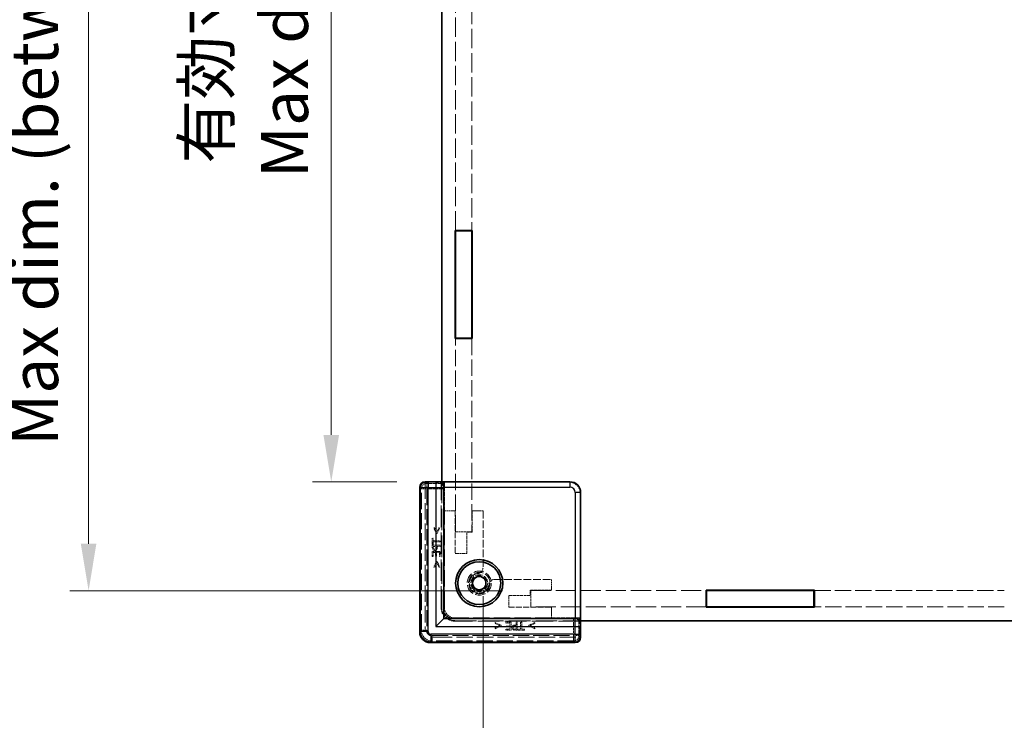
# Model space of a CAD drawing. Units: millimetres. Extents: x 22 to 5415, y 12 to 996.
# Drawn here: x 1576 to 1760, y 352 to 482 of the extents above; entities that cross this region are included whole.
import ezdxf

# ---------------------------------------------------------------- set-up
doc = ezdxf.new("R2010")
doc.units = ezdxf.units.MM
doc.header["$LTSCALE"] = 1.5
doc.linetypes.add('DASHED', pattern=[0.2067, 0.1654, -0.0413])
doc.layers.get('Defpoints').update_dxf_attribs({"lineweight": 25})
for name, color, linetype, lineweight in [('Dimension (ISO)', 7, 'Continuous', 18), ('Dimension (ISO) @ 1', 7, 'Continuous', 18), ('Hidden (ISO)', 7, 'DASHED', 18), ('Hidden Narrow (ISO)', 7, 'DASHED', 18), ('Visible (ISO)', 7, 'Continuous', 35), ('Visible Narrow (ISO)', 7, 'Continuous', 25)]:
    doc.layers.add(name, color=color, linetype=linetype, lineweight=lineweight)
doc.styles.add('Note Text (TK)', font='txt')
doc.dimstyles.new('Default - Method 1b (TK)', dxfattribs={"dimscale": 1.5, "dimtxt": 2.5, "dimasz": 2.5, "dimexe": 1, "dimexo": 1.5, "dimgap": 1, "dimtad": 1, "dimtoh": 1, "dimrnd": 1e-08, "dimdsep": 46, "dimtxsty": 'Note Text (TK)', "dimcen": 0.09, "dimdle": 5, "dimclrd": 100, "dimclre": 100, "dimclrt": 7, "dimadec": 1, "dimazin": 1, "dimtfac": 1, "dimtmove": 0, "dimatfit": 3, "dimfxl": 0, "dimtolj": 1, "dimlwd": -1, "dimlwe": -1, "dimarcsym": 0})

# ---------------------------------------------------------------- blocks, each defined once
blk = doc.blocks.new('*D147')
at = {"layer": 'Defpoints', "color": 0, "transparency": 16777216}
for p in [(1651.66, 594.24), (1634.16, 396.04), (1651.66, 396.04)]:
    blk.add_point(p, dxfattribs=at)
at = {"layer": 'Dimension (ISO)', "color": 100, "transparency": 16777216}
for p, q in [((1646.41, 594.24), (1630.66, 594.24)), ((1634.16, 585.49), (1634.16, 404.79)), ((1646.41, 396.04), (1630.66, 396.04))]:
    blk.add_line(p, q, dxfattribs=at)
for points in [[(1632.7, 585.49), (1635.62, 585.49), (1634.16, 594.24)], [(1632.7, 404.79), (1635.62, 404.79), (1634.16, 396.04)]]:
    blk.add_solid(points, dxfattribs=at)
at = {"layer": 'Dimension (ISO)', "color": 7, "transparency": 16777216, "insert": (1618.17, 452.71), "char_height": 8.75, "attachment_point": 4, "rotation": 90, "style": 'Note Text (TK)'}
blk.add_mtext('\\A1; \\fＭＳ Ｐゴシック|b0|i0;有効寸法\\P\\fＭＳ Ｐゴシック|b0|i0;Max dim. D-51.8', dxfattribs=at)
blk = doc.blocks.new('*D148')
at = {"layer": 'Defpoints', "color": 0, "transparency": 16777216}
for p in [(1671.36, 614.54), (1588.92, 375.74), (1671.36, 375.74)]:
    blk.add_point(p, dxfattribs=at)
at = {"layer": 'Dimension (ISO)', "color": 100, "transparency": 16777216}
for p, q in [((1666.11, 614.54), (1585.42, 614.54)), ((1588.92, 605.79), (1588.92, 384.49)), ((1666.11, 375.74), (1585.42, 375.74))]:
    blk.add_line(p, q, dxfattribs=at)
for points in [[(1587.46, 605.79), (1590.37, 605.79), (1588.92, 614.54)], [(1587.46, 384.49), (1590.37, 384.49), (1588.92, 375.74)]]:
    blk.add_solid(points, dxfattribs=at)
at = {"layer": 'Dimension (ISO)', "color": 7, "transparency": 16777216, "insert": (1571.56, 402.77), "char_height": 8.75, "attachment_point": 4, "rotation": 90, "style": 'Note Text (TK)'}
blk.add_mtext('\\A1; \\fＭＳ Ｐゴシック|b0|i0;Dパネル間 有効寸法\\P\\fＭＳ Ｐゴシック|b0|i0;Max dim. (between D panel) D-11.2', dxfattribs=at)
blk = doc.blocks.new('*D149')
at = {"layer": 'Defpoints', "color": 0, "transparency": 16777216}
for p in [(1662.46, 379.95), (1877.06, 379.95), (1877.06, 301.88)]:
    blk.add_point(p, dxfattribs=at)
at = {"layer": 'Dimension (ISO)', "color": 100, "transparency": 16777216}
for p, q in [((1662.46, 374.7), (1662.46, 298.38)), ((1877.06, 374.7), (1877.06, 298.38)), ((1671.21, 301.88), (1868.31, 301.88))]:
    blk.add_line(p, q, dxfattribs=at)
for points in [[(1671.21, 303.34), (1671.21, 300.42), (1662.46, 301.88)], [(1868.31, 303.34), (1868.31, 300.42), (1877.06, 301.88)]]:
    blk.add_solid(points, dxfattribs=at)
at = {"layer": 'Dimension (ISO)', "color": 7, "transparency": 16777216, "insert": (1684.61, 318.88), "char_height": 8.75, "attachment_point": 4, "style": 'Note Text (TK)'}
blk.add_mtext('\\A1; \\fＭＳ Ｐゴシック|b0|i0;フレーム間 有効寸法\\P\\fＭＳ Ｐゴシック|b0|i0;Max dim. (between flame) W-15.4', dxfattribs=at)

msp = doc.modelspace()

# ---------------------------------------------------------------- linework, layer by layer
at = {"layer": 'Hidden (ISO)', "ltscale": 14.548345}
for p, q in [((1657.3587, 442.9449), (1657.3587, 485.0449)), ((1660.3587, 485.0449), (1660.3587, 442.9449))]:
    msp.add_line(p, q, dxfattribs=at)
at = {"layer": 'Hidden (ISO)', "ltscale": 12.44039}
for p, q in [((1657.3587, 386.7449), (1657.3587, 422.7449)), ((1660.3587, 422.7449), (1660.3587, 386.7449)), ((1655.2587, 372.6449), (1655.2587, 390.6449)), ((1675.2587, 370.6449), (1657.2587, 370.6449))]:
    msp.add_line(p, q, dxfattribs=at)
at = {"layer": 'Hidden (ISO)', "ltscale": 12.390126}
for p, q in [((1650.7138, 368.0992), (1650.7138, 394.9902)), ((1679.604, 366.0999), (1652.7131, 366.0999))]:
    msp.add_line(p, q, dxfattribs=at)
at = {"layer": 'Hidden (ISO)', "ltscale": 0.083938}
for p, q in [((1651.6587, 395.921), (1651.6587, 396.021)), ((1680.6348, 367.0449), (1680.5348, 367.0449))]:
    msp.add_line(p, q, dxfattribs=at)
at = {"layer": 'Hidden (ISO)', "ltscale": 12.383301}
for p, q in [((1651.6587, 395.921), (1651.6587, 369.0449)), ((1653.6587, 367.0449), (1680.5348, 367.0449))]:
    msp.add_line(p, q, dxfattribs=at)
at = {"layer": 'Hidden (ISO)', "ltscale": 11.022244}
for p, q in [((1678.5809, 395.9663), (1654.6587, 395.9663)), ((1680.5802, 370.0449), (1680.5802, 393.967))]:
    msp.add_line(p, q, dxfattribs=at)
at = {"layer": 'Hidden (ISO)', "ltscale": 16.187326}
for p, q in [((1654.6587, 372.5449), (1654.6587, 395.9663)), ((1680.5802, 370.0449), (1657.1587, 370.0449))]:
    msp.add_line(p, q, dxfattribs=at)
at = {"layer": 'Hidden (ISO)', "ltscale": 0.326419}
for p, q in [((1654.6587, 395.8825), (1655.2587, 395.8825)), ((1680.4964, 370.6449), (1680.4964, 370.0449))]:
    msp.add_line(p, q, dxfattribs=at)
at = {"layer": 'Hidden (ISO)', "ltscale": 16.172506}
for p, q in [((1654.7587, 396.0449), (1654.7587, 372.6449)), ((1657.2587, 370.1449), (1680.6587, 370.1449))]:
    msp.add_line(p, q, dxfattribs=at)
at = {"layer": 'Hidden (ISO)', "ltscale": 15.387502}
for p, q in [((1655.0807, 394.7303), (1655.0807, 372.4661)), ((1657.08, 370.4668), (1679.3442, 370.4668))]:
    msp.add_line(p, q, dxfattribs=at)
at = {"layer": 'Hidden (ISO)', "ltscale": 3.172673}
for p, q in [((1655.2587, 395.8825), (1655.1062, 395.73)), ((1680.4964, 370.6449), (1680.3438, 370.4923))]:
    msp.add_line(p, q, dxfattribs=at)
at = {"layer": 'Hidden (ISO)', "ltscale": 2.850223}
for p, q in [((1655.2587, 395.8825), (1655.2587, 390.6449)), ((1675.2587, 370.6449), (1680.4964, 370.6449))]:
    msp.add_line(p, q, dxfattribs=at)
at = {"layer": 'Hidden (ISO)', "ltscale": 1.088298}
for p, q in [((1655.2587, 390.6449), (1657.2587, 390.6449)), ((1660.4587, 390.6449), (1662.4587, 390.6449)), ((1675.2587, 377.8449), (1675.2587, 375.8449)), ((1675.2587, 372.6449), (1675.2587, 370.6449))]:
    msp.add_line(p, q, dxfattribs=at)
at = {"layer": 'Hidden (ISO)', "ltscale": 4.353492}
for p, q in [((1657.2587, 390.6449), (1657.2587, 382.6449)), ((1667.2587, 372.6449), (1675.2587, 372.6449))]:
    msp.add_line(p, q, dxfattribs=at)
at = {"layer": 'Hidden (ISO)', "ltscale": 2.176696}
for p, q in [((1660.4587, 386.6449), (1660.4587, 390.6449)), ((1659.4587, 382.6449), (1659.4587, 386.6449)), ((1671.2587, 374.8449), (1667.2587, 374.8449)), ((1675.2587, 375.8449), (1671.2587, 375.8449))]:
    msp.add_line(p, q, dxfattribs=at)
at = {"layer": 'Hidden (ISO)', "ltscale": 5.817918}
for p, q in [((1662.4587, 390.6449), (1662.4587, 379.9539)), ((1664.5678, 377.8449), (1675.2587, 377.8449))]:
    msp.add_line(p, q, dxfattribs=at)
at = {"layer": 'Hidden (ISO)', "ltscale": 0.097141}
for p, q in [((1653.4453, 387.4881), (1653.2666, 387.4881)), ((1654.4201, 387.4881), (1654.2414, 387.4881)), ((1653.2666, 380.1303), (1653.4453, 380.1303)), ((1654.2414, 380.1303), (1654.4201, 380.1303)), ((1664.7442, 369.8063), (1664.7442, 369.6276)), ((1672.1019, 369.6276), (1672.1019, 369.8063)), ((1664.7442, 368.8314), (1664.7442, 368.6527)), ((1672.1019, 368.6527), (1672.1019, 368.8314))]:
    msp.add_line(p, q, dxfattribs=at)
at = {"layer": 'Hidden (ISO)', "ltscale": 0.652322}
for p, q in [((1653.2666, 387.4881), (1653.7832, 386.4062)), ((1653.9035, 386.4062), (1654.4201, 387.4881)), ((1653.7832, 381.2121), (1653.2666, 380.1303)), ((1654.4201, 380.1303), (1653.9035, 381.2121)), ((1665.826, 369.2897), (1664.7442, 369.8063)), ((1664.7442, 368.6527), (1665.826, 369.1693)), ((1672.1019, 369.8063), (1671.0201, 369.2897)), ((1671.0201, 369.1693), (1672.1019, 368.6527))]:
    msp.add_line(p, q, dxfattribs=at)
at = {"layer": 'Hidden (ISO)', "ltscale": 0.505002}
for p, q in [((1653.8427, 386.6493), (1653.4453, 387.4881)), ((1653.4453, 380.1303), (1653.8427, 380.969)), ((1665.5829, 369.2289), (1664.7442, 368.8314)), ((1672.1019, 368.8314), (1671.2632, 369.2289))]:
    msp.add_line(p, q, dxfattribs=at)
at = {"layer": 'Hidden (ISO)', "ltscale": 0.505286}
for p, q in [((1654.2414, 387.4881), (1653.8427, 386.6493)), ((1653.8427, 380.969), (1654.2414, 380.1303)), ((1664.7442, 369.6276), (1665.5829, 369.2289)), ((1671.2632, 369.2289), (1672.1019, 369.6276))]:
    msp.add_line(p, q, dxfattribs=at)
at = {"layer": 'Hidden (ISO)', "ltscale": 0.09648}
for p, q in [((1653.1766, 385.5602), (1652.9991, 385.5602)), ((1652.9991, 384.3544), (1653.1766, 384.3544)), ((1652.9991, 382.1262), (1653.1766, 382.1262)), ((1653.5875, 382.1761), (1653.7649, 382.1761)), ((1654.3217, 382.1262), (1654.4991, 382.1262)), ((1666.7401, 369.8853), (1666.7401, 369.7078)), ((1666.7899, 369.1511), (1666.7899, 368.9736)), ((1666.7401, 368.5628), (1666.7401, 368.3853)), ((1668.9682, 368.5628), (1668.9682, 368.3853)), ((1670.1741, 368.3853), (1670.1741, 368.5628))]:
    msp.add_line(p, q, dxfattribs=at)
at = {"layer": 'Hidden (ISO)', "ltscale": 0.656114}
for p, q in [((1652.9991, 385.5602), (1652.9991, 384.3544)), ((1668.9682, 368.3853), (1670.1741, 368.3853))]:
    msp.add_line(p, q, dxfattribs=at)
at = {"layer": 'Hidden (ISO)', "ltscale": 0.273764}
for p, q in [((1653.1766, 385.057), (1653.1766, 385.5602)), ((1653.1766, 384.3544), (1653.1766, 384.8576)), ((1669.4715, 368.5628), (1668.9682, 368.5628)), ((1670.1741, 368.5628), (1669.6708, 368.5628))]:
    msp.add_line(p, q, dxfattribs=at)
at = {"layer": 'Hidden (ISO)', "ltscale": 0.065389}
for p, q in [((1653.7832, 386.4062), (1653.9035, 386.4062)), ((1653.9035, 381.2121), (1653.7832, 381.2121)), ((1665.826, 369.1693), (1665.826, 369.2897)), ((1671.0201, 369.2897), (1671.0201, 369.1693))]:
    msp.add_line(p, q, dxfattribs=at)
at = {"layer": 'Hidden (ISO)', "ltscale": 1.632497}
for p, q in [((1657.3587, 386.7449), (1660.3587, 386.7449)), ((1671.3587, 375.7449), (1671.3587, 372.7449))]:
    msp.add_line(p, q, dxfattribs=at)
at = {"layer": 'Hidden (ISO)', "ltscale": 0.544099}
for p, q in [((1659.4587, 386.6449), (1660.4587, 386.6449)), ((1671.2587, 375.8449), (1671.2587, 374.8449))]:
    msp.add_line(p, q, dxfattribs=at)
at = {"layer": 'Hidden (ISO)', "ltscale": 0.816199}
for p, q in [((1654.4991, 384.2024), (1652.9991, 384.2024)), ((1654.4991, 383.0647), (1652.9991, 383.0647)), ((1667.6785, 368.3853), (1667.6785, 369.8853)), ((1668.8163, 368.3853), (1668.8163, 369.8853))]:
    msp.add_line(p, q, dxfattribs=at)
at = {"layer": 'Hidden (ISO)', "ltscale": 0.204967}
for p, q in [((1652.9991, 384.2024), (1652.9991, 383.8256)), ((1668.4395, 368.3853), (1668.8163, 368.3853))]:
    msp.add_line(p, q, dxfattribs=at)
at = {"layer": 'Hidden (ISO)', "ltscale": 0.325361}
for p, q in [((1653.1718, 384.0031), (1653.7698, 384.0031)), ((1668.6169, 369.1559), (1668.6169, 368.5579))]:
    msp.add_line(p, q, dxfattribs=at)
at = {"layer": 'Hidden (ISO)', "ltscale": 0.089865}
for p, q in [((1653.1718, 383.8378), (1653.1718, 384.0031)), ((1668.6169, 368.5579), (1668.4516, 368.5579))]:
    msp.add_line(p, q, dxfattribs=at)
at = {"layer": 'Hidden (ISO)', "ltscale": 0.719619}
for p, q in [((1654.4991, 385.057), (1653.1766, 385.057)), ((1653.1766, 384.8576), (1654.4991, 384.8576)), ((1669.4715, 369.8853), (1669.4715, 368.5628)), ((1669.6708, 368.5628), (1669.6708, 369.8853))]:
    msp.add_line(p, q, dxfattribs=at)
at = {"layer": 'Hidden (ISO)', "ltscale": 0.073989}
for p, q in [((1653.7698, 384.0031), (1653.7698, 383.8669)), ((1668.4808, 369.1559), (1668.6169, 369.1559))]:
    msp.add_line(p, q, dxfattribs=at)
at = {"layer": 'Hidden (ISO)', "ltscale": 0.091849}
for p, q in [((1653.94, 383.8341), (1653.94, 384.0031)), ((1668.6169, 369.3261), (1668.448, 369.3261))]:
    msp.add_line(p, q, dxfattribs=at)
at = {"layer": 'Hidden (ISO)', "ltscale": 0.304193}
for p, q in [((1653.94, 384.0031), (1654.4991, 384.0031)), ((1668.6169, 369.8853), (1668.6169, 369.3261))]:
    msp.add_line(p, q, dxfattribs=at)
at = {"layer": 'Hidden (ISO)', "ltscale": 0.108387}
for p, q in [((1654.4991, 384.8576), (1654.4991, 385.057)), ((1654.4991, 384.0031), (1654.4991, 384.2024)), ((1668.8163, 369.8853), (1668.6169, 369.8853)), ((1669.6708, 369.8853), (1669.4715, 369.8853))]:
    msp.add_line(p, q, dxfattribs=at)
at = {"layer": 'Hidden (ISO)', "ltscale": 0.510583}
for p, q in [((1652.9991, 383.0647), (1652.9991, 382.1262)), ((1654.4991, 382.1262), (1654.4991, 383.0647)), ((1667.6785, 369.8853), (1666.7401, 369.8853)), ((1666.7401, 368.3853), (1667.6785, 368.3853))]:
    msp.add_line(p, q, dxfattribs=at)
at = {"layer": 'Hidden (ISO)', "ltscale": 0.402096}
for p, q in [((1653.1766, 382.1262), (1653.1766, 382.8653)), ((1654.3217, 382.8653), (1654.3217, 382.1262)), ((1666.7401, 369.7078), (1667.4792, 369.7078)), ((1667.4792, 368.5628), (1666.7401, 368.5628))]:
    msp.add_line(p, q, dxfattribs=at)
at = {"layer": 'Hidden (ISO)', "ltscale": 0.223489}
for p, q in [((1653.1766, 382.8653), (1653.5875, 382.8653)), ((1667.4792, 368.9736), (1667.4792, 368.5628))]:
    msp.add_line(p, q, dxfattribs=at)
at = {"layer": 'Hidden (ISO)', "ltscale": 0.374974}
for p, q in [((1653.5875, 382.8653), (1653.5875, 382.1761)), ((1653.7649, 382.1761), (1653.7649, 382.8653)), ((1667.4792, 369.1511), (1666.7899, 369.1511)), ((1666.7899, 368.9736), (1667.4792, 368.9736))]:
    msp.add_line(p, q, dxfattribs=at)
at = {"layer": 'Hidden (ISO)', "ltscale": 0.30287}
for p, q in [((1653.7649, 382.8653), (1654.3217, 382.8653)), ((1667.4792, 369.7078), (1667.4792, 369.1511))]:
    msp.add_line(p, q, dxfattribs=at)
at = {"layer": 'Hidden (ISO)', "ltscale": 1.197138}
for p, q in [((1657.2587, 382.6449), (1659.4587, 382.6449)), ((1667.2587, 374.8449), (1667.2587, 372.6449))]:
    msp.add_line(p, q, dxfattribs=at)
at = {"layer": 'Hidden (ISO)', "ltscale": 15.066694}
for p, q in [((1671.3587, 375.7449), (1704.0587, 375.7449)), ((1704.0587, 372.7449), (1671.3587, 372.7449))]:
    msp.add_line(p, q, dxfattribs=at)
at = {"layer": 'Hidden (ISO)', "ltscale": 12.23305}
for p, q in [((1724.2587, 375.7449), (1759.6587, 375.7449)), ((1759.6587, 372.7449), (1724.2587, 372.7449))]:
    msp.add_line(p, q, dxfattribs=at)
at = {"layer": 'Hidden (ISO)', "ltscale": 0.000272967}
for p, q in [((1655.2587, 372.6449), (1655.2587, 372.6442)), ((1657.258, 370.6449), (1657.2587, 370.6449))]:
    msp.add_line(p, q, dxfattribs=at)
at = {"layer": 'Hidden (ISO)', "ltscale": 7.693333}
msp.add_circle((1661.7587, 377.1449), 2.25, dxfattribs=at)
at = {"layer": 'Hidden (ISO)', "ltscale": 6.838507}
msp.add_circle((1661.7587, 377.1449), 2, dxfattribs=at)
at = {"layer": 'Hidden (ISO)', "ltscale": 5.369916}
msp.add_circle((1661.7587, 377.1449), 1.5705, dxfattribs=at)
at = {"layer": 'Hidden (ISO)', "ltscale": 4.685912}
msp.add_arc((1661.7587, 377.1449), 1.844, 91.224277, 358.775723, dxfattribs=at)
at = {"layer": 'Hidden (ISO)', "ltscale": 4.468736}
msp.add_arc((1661.7587, 377.1449), 1.825, 96.096002, 353.903998, dxfattribs=at)
at = {"layer": 'Hidden (ISO)', "ltscale": 0.711251}
for centre, start, end in [((1661.4587, 379.9539), 285.105729, 0), ((1664.5678, 376.8449), 90, 164.894271)]:
    msp.add_arc(centre, 1, start, end, dxfattribs=at)
at = {"layer": 'Hidden (ISO)', "ltscale": 2.136965}
for centre in [(1657.1587, 372.5449), (1657.2587, 372.6449)]:
    msp.add_arc(centre, 2.5, 180, 270, dxfattribs=at)
at = {"layer": 'Hidden (ISO)', "ltscale": 1.709552}
for centre in [(1657.2587, 372.6449), (1653.6587, 369.0449)]:
    msp.add_arc(centre, 2, 180, 270, dxfattribs=at)
at = {"layer": 'Hidden (ISO)', "ltscale": 0.824647}
for centre, major_axis, start_param, end_param in [((1651.7141, 394.9895), (-0.7075, 0.7075), 5.55285932, 7.06824085), ((1679.6034, 367.1002), (0.7075, -0.7075), 5.49812976, 7.0135113)]:
    msp.add_ellipse(centre, major_axis=major_axis, ratio=0.99945188, start_param=start_param, end_param=end_param, dxfattribs=at)
at = {"layer": 'Hidden (ISO)', "ltscale": 0.84062}
for centre, major_axis, start_param, end_param in [((1655.1069, 394.7303), (0, -1), 3.16777259, 4.71238898), ((1679.3442, 370.493), (1, 0), 4.71238898, 6.25700537)]:
    msp.add_ellipse(centre, major_axis=major_axis, ratio=0.02618592, start_param=start_param, end_param=end_param, dxfattribs=at)
at = {"layer": 'Hidden (ISO)', "ltscale": 1.709019}
for centre, major_axis in [((1678.5795, 393.9656), (1.4152, 1.4152)), ((1657.0814, 372.4675), (-1.4152, -1.4152)), ((1657.2594, 372.6456), (-1.4152, -1.4152))]:
    msp.add_ellipse(centre, major_axis=major_axis, ratio=0.999315, start_param=5.49812976, end_param=7.06824085, dxfattribs=at)
at = {"layer": 'Hidden (ISO)', "ltscale": 1.708998}
msp.add_ellipse((1652.7144, 368.1005), major_axis=(-1.4151, -1.4151), ratio=0.99938344, start_param=5.49812976, end_param=7.06824085, dxfattribs=at)
at = {"layer": 'Hidden (ISO)', "ltscale": 0.223096}
for points in [[(1652.9991, 383.8256), (1652.9991, 383.6919), (1653.0429, 383.5047), (1653.0927, 383.433)], [(1668.0468, 368.4789), (1668.1186, 368.429), (1668.3058, 368.3853), (1668.4395, 368.3853)]]:
    msp.add_open_spline(points, degree=2, dxfattribs=at)
at = {"layer": 'Hidden (ISO)', "ltscale": 0.150925}
for points in [[(1653.2289, 383.5703), (1653.1973, 383.6177), (1653.1718, 383.7442), (1653.1718, 383.8378)], [(1668.4516, 368.5579), (1668.358, 368.5579), (1668.2316, 368.5834), (1668.1842, 368.615)]]:
    msp.add_open_spline(points, degree=2, dxfattribs=at)
at = {"layer": 'Hidden (ISO)', "ltscale": 0.185891}
for points in [[(1653.7698, 383.8669), (1653.7698, 383.7454), (1653.7309, 383.5959), (1653.6799, 383.5472)], [(1668.1611, 369.066), (1668.2097, 369.1171), (1668.3592, 369.1559), (1668.4808, 369.1559)]]:
    msp.add_open_spline(points, degree=2, dxfattribs=at)
at = {"layer": 'Hidden (ISO)', "ltscale": 0.265581}
for points in [[(1653.7844, 383.3856), (1653.861, 383.4634), (1653.94, 383.6737), (1653.94, 383.8341)], [(1668.448, 369.3261), (1668.2875, 369.3261), (1668.0772, 369.2471), (1667.9994, 369.1705)]]:
    msp.add_open_spline(points, degree=2, dxfattribs=at)
at = {"layer": 'Hidden (ISO)', "ltscale": 0.227651}
for points in [[(1653.0927, 383.433), (1653.1499, 383.3491), (1653.3261, 383.2543), (1653.4513, 383.2543)], [(1667.8682, 368.8375), (1667.8682, 368.7123), (1667.963, 368.536), (1668.0468, 368.4789)]]:
    msp.add_open_spline(points, degree=2, dxfattribs=at)
at = {"layer": 'Hidden (ISO)', "ltscale": 0.143746}
for points in [[(1653.4574, 383.4621), (1653.3796, 383.4621), (1653.2654, 383.5156), (1653.2289, 383.5703)], [(1668.1842, 368.615), (1668.1295, 368.6515), (1668.076, 368.7658), (1668.076, 368.8436)]]:
    msp.add_open_spline(points, degree=2, dxfattribs=at)
at = {"layer": 'Hidden (ISO)', "ltscale": 0.199861}
for points in [[(1653.4513, 383.2543), (1653.5486, 383.2543), (1653.7236, 383.3236), (1653.7844, 383.3856)], [(1667.9994, 369.1705), (1667.9374, 369.1098), (1667.8682, 368.9347), (1667.8682, 368.8375)]]:
    msp.add_open_spline(points, degree=2, dxfattribs=at)
at = {"layer": 'Hidden (ISO)', "ltscale": 0.133376}
for points in [[(1653.6799, 383.5472), (1653.6349, 383.5023), (1653.5291, 383.4621), (1653.4574, 383.4621)], [(1668.076, 368.8436), (1668.076, 368.9153), (1668.1161, 369.021), (1668.1611, 369.066)]]:
    msp.add_open_spline(points, degree=2, dxfattribs=at)
at = {"layer": 'Hidden (ISO)', "ltscale": 0.085772}
for points in [[(1661.5649, 378.9595), (1661.6157, 378.965), (1661.6679, 378.9746), (1661.7193, 378.9884)], [(1663.6023, 377.1055), (1663.5884, 377.0541), (1663.5788, 377.0019), (1663.5734, 376.9511)]]:
    msp.add_open_spline(points, degree=3, dxfattribs=at)
at = {"layer": 'Hidden Narrow (ISO)', "ltscale": 0.083958}
for p, q in [((1650.7823, 395.0216), (1650.6824, 395.0216)), ((1650.7823, 368.0678), (1650.6824, 368.0678)), ((1652.6817, 366.1685), (1652.6817, 366.0685)), ((1679.6354, 366.1685), (1679.6354, 366.0685))]:
    msp.add_line(p, q, dxfattribs=at)
at = {"layer": 'Hidden Narrow (ISO)', "ltscale": 12.419083}
for p, q in [((1650.6824, 368.0678), (1650.6824, 395.0216)), ((1650.7823, 395.0216), (1650.7823, 368.0678)), ((1652.6817, 366.1685), (1679.6354, 366.1685)), ((1679.6354, 366.0685), (1652.6817, 366.0685))]:
    msp.add_line(p, q, dxfattribs=at)
at = {"layer": 'Hidden Narrow (ISO)', "ltscale": 0.085383}
for p, q in [((1650.7138, 394.9902), (1650.8138, 394.9902)), ((1650.7138, 368.0992), (1650.8138, 368.0992)), ((1652.7131, 366.0999), (1652.7131, 366.1999)), ((1679.604, 366.0999), (1679.604, 366.1999))]:
    msp.add_line(p, q, dxfattribs=at)
at = {"layer": 'Hidden Narrow (ISO)', "ltscale": 12.390126}
for p, q in [((1650.7138, 394.9902), (1650.7138, 368.0992)), ((1650.8138, 368.0992), (1650.8138, 394.9902)), ((1679.604, 366.1999), (1652.7131, 366.1999)), ((1652.7131, 366.0999), (1679.604, 366.0999))]:
    msp.add_line(p, q, dxfattribs=at)
at = {"layer": 'Hidden Narrow (ISO)', "ltscale": 5.166207}
for p, q in [((1650.7252, 394.9787), (1650.9736, 394.7303)), ((1651.7249, 395.9784), (1651.9733, 395.73)), ((1650.7252, 368.1107), (1650.9736, 368.3591)), ((1680.3438, 367.3594), (1680.5922, 367.111)), ((1652.973, 366.3598), (1652.7245, 366.1114)), ((1679.5926, 366.1114), (1679.3442, 366.3598))]:
    msp.add_line(p, q, dxfattribs=at)
at = {"layer": 'Hidden Narrow (ISO)', "ltscale": 12.150664}
for p, q in [((1650.9736, 368.3591), (1650.9736, 394.7303)), ((1651.9733, 394.7303), (1651.9733, 368.3591)), ((1652.973, 367.3594), (1679.3442, 367.3594)), ((1679.3442, 366.3598), (1652.973, 366.3598))]:
    msp.add_line(p, q, dxfattribs=at)
at = {"layer": 'Hidden Narrow (ISO)', "ltscale": 0.840479}
for p, q in [((1650.9736, 394.7303), (1651.9733, 394.7303)), ((1651.9733, 394.7303), (1651.9733, 395.73)), ((1651.9733, 368.3591), (1650.9736, 368.3591)), ((1652.973, 367.3594), (1652.973, 366.3598)), ((1679.3442, 367.3594), (1679.3442, 366.3598)), ((1680.3438, 367.3594), (1679.3442, 367.3594))]:
    msp.add_line(p, q, dxfattribs=at)
at = {"layer": 'Hidden Narrow (ISO)', "ltscale": 1.704801}
for p, q in [((1651.9733, 395.73), (1655.1062, 395.73)), ((1680.3438, 370.4923), (1680.3438, 367.3594))]:
    msp.add_line(p, q, dxfattribs=at)
at = {"layer": 'Hidden Narrow (ISO)', "ltscale": 1.690923}
for p, q in [((1655.0807, 394.7303), (1651.9733, 394.7303)), ((1679.3442, 367.3594), (1679.3442, 370.4668))]:
    msp.add_line(p, q, dxfattribs=at)
at = {"layer": 'Hidden Narrow (ISO)', "ltscale": 1.619361}
for p, q in [((1678.5809, 395.9663), (1678.6587, 396.0442)), ((1680.658, 394.0449), (1680.5802, 393.967))]:
    msp.add_line(p, q, dxfattribs=at)
at = {"layer": 'Hidden Narrow (ISO)', "ltscale": 3.70299}
for p, q in [((1655.0807, 372.4661), (1655.2587, 372.6442)), ((1657.258, 370.6449), (1657.08, 370.4668))]:
    msp.add_line(p, q, dxfattribs=at)
at = {"layer": 'Hidden Narrow (ISO)', "ltscale": 0.841762}
for centre, major_axis, start_param, end_param in [((1651.6826, 395.021), (-0.7075, 0.7075), 5.52141885, 7.06824085), ((1679.6348, 367.0688), (0.7075, -0.7075), 5.49812976, 7.04495176)]:
    msp.add_ellipse(centre, major_axis=major_axis, ratio=0.99945188, start_param=start_param, end_param=end_param, dxfattribs=at)
at = {"layer": 'Hidden Narrow (ISO)', "ltscale": 0.756326}
for centre, major_axis, start_param, end_param in [((1651.6826, 395.021), (-0.6368, 0.6368), 5.52400535, 7.06824085), ((1679.6348, 367.0688), (0.6368, -0.6368), 5.49812976, 7.04236527)]:
    msp.add_ellipse(centre, major_axis=major_axis, ratio=0.999315, start_param=start_param, end_param=end_param, dxfattribs=at)
at = {"layer": 'Hidden Narrow (ISO)', "ltscale": 0.739208}
for centre, major_axis, start_param, end_param in [((1651.7141, 394.9895), (-0.6368, 0.6368), 5.55894358, 7.06824085), ((1679.6034, 367.1002), (0.6368, -0.6368), 5.49812976, 7.00742703)]:
    msp.add_ellipse(centre, major_axis=major_axis, ratio=0.999315, start_param=start_param, end_param=end_param, dxfattribs=at)
at = {"layer": 'Hidden Narrow (ISO)', "ltscale": 0.854353}
for centre, major_axis in [((1651.9733, 394.7303), (0.7071, 0.7071)), ((1679.3442, 367.3594), (-0.7071, -0.7071))]:
    msp.add_ellipse(centre, major_axis=major_axis, ratio=0.999315, start_param=0.78574078, end_param=2.35585187, dxfattribs=at)
at = {"layer": 'Hidden Narrow (ISO)', "ltscale": 1.708998}
msp.add_ellipse((1652.683, 368.0691), major_axis=(-1.4151, -1.4151), ratio=0.99938344, start_param=5.49812976, end_param=7.06824085, dxfattribs=at)
at = {"layer": 'Hidden Narrow (ISO)', "ltscale": 1.623563}
for centre in [(1652.683, 368.0691), (1652.7144, 368.1005)]:
    msp.add_ellipse(centre, major_axis=(-1.3444, -1.3444), ratio=0.999315, start_param=5.49812976, end_param=7.06824085, dxfattribs=at)
at = {"layer": 'Hidden Narrow (ISO)', "ltscale": 1.708859}
msp.add_ellipse((1652.9736, 368.3598), major_axis=(-1.4142, -1.4142), ratio=0.99999977, start_param=5.49812976, end_param=7.06824085, dxfattribs=at)
at = {"layer": 'Hidden Narrow (ISO)', "ltscale": 0.854459}
msp.add_ellipse((1652.9736, 368.3598), major_axis=(-0.7076, -0.7076), ratio=0.999315, start_param=5.49812976, end_param=7.06824085, dxfattribs=at)
at = {"layer": 'Visible (ISO)'}
for p, q in [((1654.7587, 594.2449), (1654.7587, 396.0449)), ((1657.2587, 422.7449), (1657.2587, 442.9449)), ((1657.2587, 442.9449), (1660.4587, 442.9449)), ((1657.3587, 442.8449), (1657.3587, 442.9449)), ((1657.3587, 442.8449), (1660.3587, 442.8449)), ((1657.3587, 422.8449), (1657.3587, 442.8449)), ((1660.3587, 442.9449), (1660.3587, 442.8449)), ((1660.3587, 442.8449), (1660.3587, 422.8449)), ((1660.4587, 442.9449), (1660.4587, 422.7449)), ((1660.4587, 422.7449), (1657.2587, 422.7449)), ((1660.3587, 422.8449), (1657.3587, 422.8449)), ((1657.3587, 422.7449), (1657.3587, 422.8449)), ((1660.3587, 422.8449), (1660.3587, 422.7449)), ((1650.6587, 395.0452), (1650.6587, 368.0442)), ((1678.6594, 396.0449), (1651.6584, 396.0449)), ((1655.1587, 394.9791), (1655.1587, 395.0183)), ((1655.1587, 370.5449), (1655.1587, 394.9791)), ((1680.6587, 367.0445), (1680.6587, 394.0456)), ((1660.5087, 377.8666), (1661.7587, 378.5882)), ((1661.7587, 378.5882), (1663.0087, 377.8666)), ((1660.5087, 376.4232), (1660.5087, 377.8666)), ((1661.7587, 375.7015), (1660.5087, 376.4232)), ((1663.0087, 376.4232), (1661.7587, 375.7015)), ((1663.0087, 377.8666), (1663.0087, 376.4232)), ((1704.0587, 372.6449), (1704.0587, 375.8449)), ((1704.0587, 375.8449), (1724.2587, 375.8449)), ((1704.0587, 375.7449), (1704.1587, 375.7449)), ((1704.1587, 375.7449), (1704.1587, 372.7449)), ((1724.1587, 375.7449), (1704.1587, 375.7449)), ((1724.1587, 372.7449), (1724.1587, 375.7449)), ((1724.1587, 375.7449), (1724.2587, 375.7449)), ((1724.2587, 375.8449), (1724.2587, 372.6449)), ((1704.1587, 372.7449), (1704.0587, 372.7449)), ((1704.1587, 372.7449), (1724.1587, 372.7449)), ((1724.2587, 372.7449), (1724.1587, 372.7449)), ((1724.2587, 372.6449), (1704.0587, 372.6449)), ((1655.1587, 370.5449), (1653.6587, 369.0449)), ((1679.5929, 370.5449), (1655.1587, 370.5449)), ((1679.6322, 370.5449), (1679.5929, 370.5449)), ((1680.6587, 370.1449), (1858.8587, 370.1449)), ((1652.658, 366.0449), (1679.6591, 366.0449))]:
    msp.add_line(p, q, dxfattribs=at)
for radius in [4.4, 4]:
    msp.add_circle((1661.7587, 377.1449), radius, dxfattribs=at)
for start, end in [(120, 180), (60, 120), (0, 60), (180, 240), (300, 0), (240, 300)]:
    msp.add_arc((1661.7587, 377.1449), 1.25, start, end, dxfattribs=at)
for centre, major_axis, ratio, start_param, end_param in [((1651.6591, 395.0445), (-0.7076, 0.7076), 0.999315, 5.49812976, 7.06824085), ((1654.1587, 395.0445), (-0.7163, 0.7163), 0.97415687, 3.94008079, 5.48469717), ((1654.1587, 395.0183), (0, 1.0003), 0.99965732, 4.71238898, 4.73856892), ((1678.658, 394.0442), (1.4152, 1.4152), 0.999315, 5.49812976, 7.06824085), ((1679.6322, 369.5449), (1.0003, 0), 0.99965732, 1.54461639, 1.57079633), ((1679.6584, 369.5449), (0.7163, -0.7163), 0.97415687, 0.79848813, 2.34310452), ((1652.6594, 368.0456), (-1.4152, -1.4152), 0.999315, 5.49812976, 7.06824085), ((1679.6584, 367.0452), (0.7076, -0.7076), 0.999315, 5.49812976, 7.06824085)]:
    msp.add_ellipse(centre, major_axis=major_axis, ratio=ratio, start_param=start_param, end_param=end_param, dxfattribs=at)
at = {"layer": 'Visible Narrow (ISO)'}
for p, q in [((1650.6587, 395.0452), (1650.7252, 394.9787)), ((1650.7252, 394.9787), (1650.7252, 368.1107)), ((1651.7249, 395.9784), (1651.6584, 396.0449)), ((1652.2247, 395.9656), (1652.2247, 394.966)), ((1653.6587, 395.9656), (1652.2247, 395.9656)), ((1652.2247, 394.966), (1653.6587, 394.966)), ((1652.2247, 368.1107), (1652.2247, 394.966)), ((1653.6587, 395.9656), (1653.6587, 394.966)), ((1653.6587, 394.966), (1653.6587, 369.0449)), ((1654.1587, 396.0442), (1654.1587, 395.9787)), ((1678.6587, 396.0442), (1654.1587, 396.0442)), ((1655.1584, 395.0445), (1678.6587, 395.0445)), ((1678.6594, 396.0449), (1678.6587, 396.0442)), ((1678.6587, 396.0442), (1678.6587, 395.0445)), ((1680.658, 394.0449), (1679.6584, 394.0449)), ((1679.6584, 394.0449), (1679.6584, 370.5445)), ((1680.658, 394.0449), (1680.6587, 394.0456)), ((1680.658, 369.5449), (1680.658, 394.0449)), ((1653.6587, 369.0449), (1679.5798, 369.0449)), ((1679.5798, 369.0449), (1680.5795, 369.0449)), ((1679.5798, 369.0449), (1679.5798, 367.6108)), ((1680.5795, 367.6108), (1680.5795, 369.0449)), ((1680.5926, 369.5449), (1680.658, 369.5449)), ((1650.7252, 368.1107), (1650.6587, 368.0442)), ((1652.2247, 368.1107), (1650.7252, 368.1107)), ((1679.5798, 367.6108), (1652.7245, 367.6108)), ((1652.7245, 367.6108), (1652.7245, 366.1114)), ((1679.5798, 367.6108), (1680.5795, 367.6108)), ((1652.658, 366.0449), (1652.7245, 366.1114)), ((1652.7245, 366.1114), (1679.5926, 366.1114)), ((1679.5926, 366.1114), (1679.6591, 366.0449)), ((1680.6587, 367.0445), (1680.5922, 367.111))]:
    msp.add_line(p, q, dxfattribs=at)
for centre, major_axis, ratio, start_param, end_param in [((1651.7249, 394.9787), (0.7071, 0.7071), 0.999315, 0.78574078, 2.35585187), ((1652.2247, 394.9791), (1.5, 0), 0.00872864, 3.16777258, 4.71238898), ((1652.2247, 395.9787), (-0.5, 0), 0.02618592, 0.02617994, 1.57079633), ((1653.6587, 395.9787), (-0.5, 0), 0.02618592, 1.57079633, 3.14159265), ((1653.6587, 394.9791), (1.5, 0), 0.00872864, 4.71238898, 6.2831853), ((1654.1587, 394.9791), (1, 0), 0.99965732, 0, 1.57079633), ((1678.658, 394.0442), (1.4142, 1.4142), 0.99999977, 5.49812976, 7.06824085), ((1678.658, 394.0442), (0.7076, 0.7076), 0.999315, 5.49812976, 7.06824085), ((1679.5929, 369.0449), (0, -1.5), 0.00872864, 3.14159265, 4.71238898), ((1679.5929, 369.5449), (0, 1), 0.99965732, 4.71238898, 6.28318531), ((1680.5926, 369.0449), (0, 0.5), 0.02618592, 0, 1.57079633), ((1652.7249, 368.111), (1.4142, -1.4142), 0.99965762, 3.92733343, 5.49744453), ((1652.7249, 368.111), (-0.3538, -0.3538), 0.999315, 5.49812976, 7.06824085), ((1679.5929, 367.6108), (0, -1.5), 0.00872864, 4.71238898, 6.25700537), ((1680.5926, 367.6108), (0, 0.5), 0.02618592, 1.57079633, 3.11541271), ((1679.5926, 367.111), (-0.7071, -0.7071), 0.999315, 0.78574078, 2.35585187)]:
    msp.add_ellipse(centre, major_axis=major_axis, ratio=ratio, start_param=start_param, end_param=end_param, dxfattribs=at)

# ---------------------------------------------------------------- dimensions: what is measured, and where the dimension line sits
at = {"layer": 'Dimension (ISO) @ 1', "color": 100, "true_color": 0x00ff3f}
for base, p1, p2, angle, text, picture, middle in [((1588.9162, 375.7449), (1671.3587, 614.5449), (1671.3587, 375.7449), 90, ' \\fＭＳ Ｐゴシック|b0|i0;Dパネル間 有効寸法\\P\\fＭＳ Ｐゴシック|b0|i0;Max dim. (between D panel) D-11.2', '*D148', (1588.9162, 495.1449)), ((1634.1584, 396.0449), (1651.6584, 594.2449), (1651.6584, 396.0449), 90, ' \\fＭＳ Ｐゴシック|b0|i0;有効寸法\\P\\fＭＳ Ｐゴシック|b0|i0;Max dim. D-51.8', '*D147', (1634.1584, 495.1449)), ((1877.0587, 301.8772), (1662.4587, 379.9539), (1877.0587, 379.9539), 180, ' \\fＭＳ Ｐゴシック|b0|i0;フレーム間 有効寸法\\P\\fＭＳ Ｐゴシック|b0|i0;Max dim. (between flame) W-15.4', '*D149', (1771.9156, 301.8772))]:
    dim = msp.add_linear_dim(base=base, p1=p1, p2=p2, angle=angle, text=text, dimstyle='Default - Method 1b (TK)', override={"dimscale": 1, "dimtxt": 8.75, "dimasz": 8.75, "dimexe": 3.5, "dimexo": 5.25, "dimgap": 3.5, "dimtoh": 0, "dimdec": 2, "dimcen": 0.315, "dimtol": 0, "dimlim": 0, "dimtp": 0, "dimtm": 0, "dimtdec": 2, "dimtix": 0, "dimtofl": 0, "dimtmove": 0, "dimatfit": 1}, dxfattribs=at)
    dim.commit()
    dim.dimension.update_dxf_attribs({"geometry": picture, "text_midpoint": middle, "dimtype": 160})

doc.saveas('drawing.dxf')
